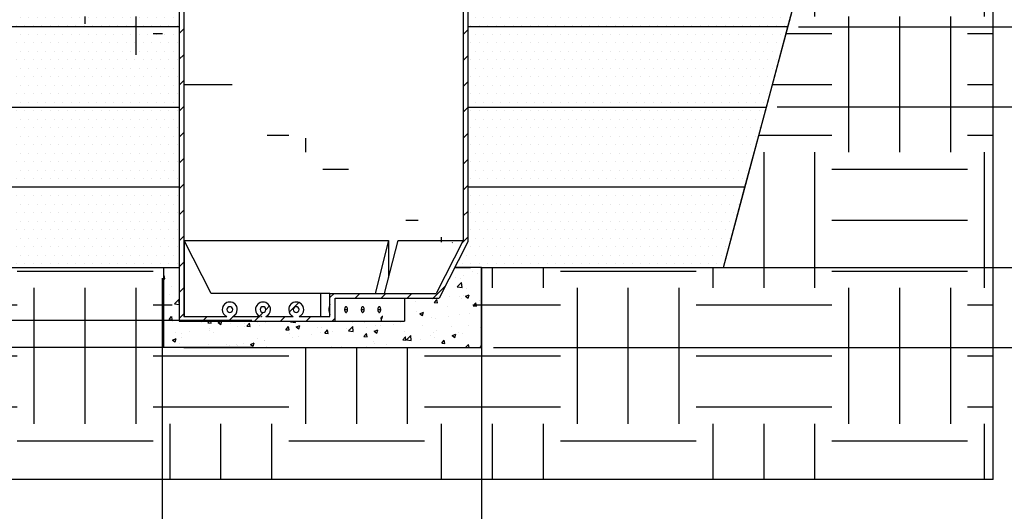
# Model space of a CAD drawing. Units: millimetres. Extents: x 0 to 840, y 0 to 1188.
# Drawn here: x 281 to 650, y 549 to 733 of the extents above; entities that cross this region are included whole.
import ezdxf

# ---------------------------------------------------------------- set-up
doc = ezdxf.new("R2010")
doc.units = ezdxf.units.MM
doc.header["$LTSCALE"] = 4
doc.header["$PDSIZE"] = -1
doc.linetypes.add('PHANTOM', pattern=[12.7, 6.35, -1.27, 1.27, -1.27, 1.27, -1.27])
doc.dimstyles.new('ISO-25', dxfattribs={"dimtxt": 2.5, "dimasz": 2.5, "dimexe": 1.25, "dimexo": 0.625, "dimtad": 1, "dimtxsty": 'Standard', "dimcen": 2.5, "dimadec": 0, "dimazin": 0, "dimtfac": 1, "dimtmove": 0, "dimatfit": 3, "dimfxl": 1, "dimarcsym": 0})

# ---------------------------------------------------------------- blocks, each defined once
blk = doc.blocks.new('*D42')
at = {"color": 0, "lineweight": -2, "transparency": 16777216}
for p, q in [((617.83, 447.22), (617.83, 494.91)), ((620.08, 445.72), (620.08, 494.91)), ((604.62, 490.91), (591.42, 490.91)), ((620.08, 490.91), (617.83, 490.91)), ((633.29, 490.91), (646.5, 490.91))]:
    blk.add_line(p, q, dxfattribs=at)
at = {"color": 0, "transparency": 16777216}
for points in [[(604.62, 493.12), (604.62, 488.71), (617.83, 490.91)], [(633.29, 493.12), (633.29, 488.71), (620.08, 490.91)]]:
    blk.add_solid(points, dxfattribs=at)
at = {"layer": 'Defpoints', "color": 0, "transparency": 16777216}
for p in [(617.83, 490.91), (617.83, 443.22), (620.08, 441.72)]:
    blk.add_point(p, dxfattribs=at)
at = {"color": 0, "transparency": 16777216, "insert": (618.96, 513.15), "char_height": 14.1111, "attachment_point": 5}
blk.add_mtext('{\\fArial|b0|i0|c0|p0;\\H0.742677x;15mm high strength\\P non-compressible grout}', dxfattribs=at)
blk = doc.blocks.new('*D43')
at = {"color": 0, "lineweight": 50, "transparency": 16777216}
for p, q in [((679.33, 740.08), (679.33, 750.08)), ((679.33, 690.08), (679.33, 680.08))]:
    blk.add_line(p, q, dxfattribs=at)
at = {"color": 0, "lineweight": -2, "transparency": 16777216}
for p, q in [((572.72, 730.08), (683.33, 730.08)), ((564.69, 700.08), (683.33, 700.08))]:
    blk.add_line(p, q, dxfattribs=at)
at = {"color": 0, "transparency": 16777216}
for points in [[(677.66, 740.08), (680.99, 740.08), (679.33, 730.08)], [(677.66, 690.08), (680.99, 690.08), (679.33, 700.08)]]:
    blk.add_solid(points, dxfattribs=at)
at = {"layer": 'Defpoints', "color": 0, "transparency": 16777216}
for p in [(568.72, 730.08), (560.69, 700.08), (679.33, 700.08)]:
    blk.add_point(p, dxfattribs=at)
at = {"color": 0, "lineweight": 70, "transparency": 16777216, "insert": (679.33, 715.08), "char_height": 11, "attachment_point": 5}
blk.add_mtext('{\\fArial|b0|i0|c0|p0;\\H0.961818x;300mm}', dxfattribs=at)
blk = doc.blocks.new('*D40')
at = {"color": 0, "lineweight": 50, "transparency": 16777216}
for p, q in [((679.33, 650.08), (679.33, 660.08)), ((679.33, 600.08), (679.33, 590.08))]:
    blk.add_line(p, q, dxfattribs=at)
at = {"color": 0, "lineweight": -2, "transparency": 16777216}
for p, q in [((458.11, 640.08), (683.33, 640.08)), ((458.61, 610.08), (683.33, 610.08))]:
    blk.add_line(p, q, dxfattribs=at)
at = {"color": 0, "transparency": 16777216}
for points in [[(677.66, 650.08), (680.99, 650.08), (679.33, 640.08)], [(677.66, 600.08), (680.99, 600.08), (679.33, 610.08)]]:
    blk.add_solid(points, dxfattribs=at)
at = {"layer": 'Defpoints', "color": 0, "transparency": 16777216}
for p in [(454.11, 640.08), (454.61, 610.08), (679.33, 610.08)]:
    blk.add_point(p, dxfattribs=at)
at = {"color": 0, "lineweight": 70, "transparency": 16777216, "insert": (679.33, 625.08), "char_height": 11, "attachment_point": 5}
blk.add_mtext('{\\fArial|b0|i0|c0|p0;\\H0.952727x;300mm}', dxfattribs=at)
blk = doc.blocks.new('*D44')
at = {"color": 0, "lineweight": 50, "transparency": 16777216}
for p, q in [((104.09, 630.25), (104.09, 640.25)), ((104.09, 600.08), (104.09, 590.08))]:
    blk.add_line(p, q, dxfattribs=at)
at = {"color": 0, "lineweight": -2, "transparency": 16777216}
for p, q in [((368.12, 620.25), (100.09, 620.25)), ((368.12, 610.08), (100.09, 610.08))]:
    blk.add_line(p, q, dxfattribs=at)
at = {"color": 0, "transparency": 16777216}
for points in [[(102.42, 630.25), (105.75, 630.25), (104.09, 620.25)], [(102.42, 600.08), (105.75, 600.08), (104.09, 610.08)]]:
    blk.add_solid(points, dxfattribs=at)
at = {"layer": 'Defpoints', "color": 0, "transparency": 16777216}
for p in [(104.09, 620.25), (372.12, 620.25), (372.12, 610.08)]:
    blk.add_point(p, dxfattribs=at)
at = {"color": 0, "lineweight": 70, "transparency": 16777216, "insert": (80.55, 615.08), "char_height": 11, "attachment_point": 5}
blk.add_mtext('{\\fArial|b0|i0|c0|p0;\\H0.952727x;100}', dxfattribs=at)
blk = doc.blocks.new('*D45')
at = {"color": 0, "lineweight": -2, "transparency": 16777216}
for p, q in [((334.61, 636.08), (334.61, 529.51)), ((454.11, 636.08), (454.11, 529.51)), ((344.61, 533.51), (353.07, 533.51)), ((444.11, 533.51), (436.14, 533.51))]:
    blk.add_line(p, q, dxfattribs=at)
at = {"color": 0, "transparency": 16777216}
for points in [[(344.61, 535.18), (344.61, 531.85), (334.61, 533.51)], [(444.11, 535.18), (444.11, 531.85), (454.11, 533.51)]]:
    blk.add_solid(points, dxfattribs=at)
at = {"layer": 'Defpoints', "color": 0, "transparency": 16777216}
for p in [(334.61, 640.08), (454.11, 640.08), (334.61, 533.51)]:
    blk.add_point(p, dxfattribs=at)
at = {"color": 0, "lineweight": 70, "transparency": 16777216, "insert": (394.61, 533.51), "char_height": 11, "attachment_point": 5}
blk.add_mtext('{\\fArial|b0|i0|c0|p34;\\H0.95273x;%%C 1200mm}', dxfattribs=at)

msp = doc.modelspace()

# ---------------------------------------------------------------- hatches: boundary and pattern name
h = msp.add_hatch()
h.set_pattern_fill('EARTH', color=256, scale=8, style=0)
h.set_pattern_definition([(0, (-24.445, 29.06), (50.8, 50.8), [50.8, -50.8]), (0, (-24.445, 48.11), (50.8, 50.8), [50.8, -50.8]), (0, (-24.445, 67.16), (50.8, 50.8), [50.8, -50.8]), (90, (-18.095, 73.51), (-50.8, 50.8), [50.8, -50.8]), (90, (0.955, 73.51), (-50.8, 50.8), [50.8, -50.8]), (90, (20.005, 73.51), (-50.8, 50.8), [50.8, -50.8])])
edge = h.paths.add_edge_path()
edge.add_line((342.648, 610.078), (446.571, 610.078))
edge.add_line((446.571, 610.078), (454.609, 640.078))
edge.add_line((193.538, 830.678), (244.609, 640.078))
edge.add_line((244.609, 640.078), (334.609, 640.078))
edge.add_line((334.609, 640.078), (342.648, 610.078))
edge.add_line((184.864, 863.049), (140.747, 863.049))
edge.add_line((645.608, 845.078), (645.68, 560.678))
edge.add_line((645.68, 560.678), (143.538, 560.678))
edge.add_line((143.538, 830.678), (143.538, 560.678))
edge.add_line((454.609, 640.078), (544.609, 640.078))
edge.add_line((544.609, 640.078), (599.539, 845.078))
edge.add_line((599.539, 845.078), (645.608, 845.078))
h = msp.add_hatch()
h.set_pattern_fill('DOTS', color=256, scale=2, style=0)
h.set_pattern_definition([(0, (-1772.6776, -85.5894), (1.5875, 3.175), [0, -3.175])])
edge = h.paths.add_edge_path()
edge.add_line((204.565, 789.524), (244.609, 640.078))
edge.add_line((341.011, 640.078), (244.609, 640.078))
edge.add_line((341.011, 789.524), (341.011, 640.078))
edge.add_line((204.565, 789.524), (341.011, 789.524))
at = {"linetype": 'Continuous', "lineweight": 18}
h = msp.add_hatch(dxfattribs=at)
h.set_pattern_fill('ANSI31', scale=2.16, style=0)
h.set_pattern_definition([(45, (-77.829, 502.75), (-4.84934, 4.84934), [])])
edge = h.paths.add_edge_path(flags=0)
edge.add_line((341.011, 789.524), (341.011, 619.964))
edge.add_line((341.011, 619.964), (399.376, 619.964))
edge.add_line((399.376, 619.964), (399.376, 628.604))
edge.add_line((399.376, 628.604), (438.211, 628.604))
edge.add_line((438.211, 628.604), (449.011, 649.664))
edge.add_line((449.011, 649.664), (449.011, 781.964))
edge.add_line((449.011, 781.964), (447.283, 781.964))
edge.add_line((447.283, 781.964), (447.283, 650.081))
edge.add_line((447.283, 650.081), (437.156, 630.332))
edge.add_line((437.156, 630.332), (397.381, 630.332))
edge.add_line((397.381, 630.332), (397.381, 621.692))
edge.add_line((397.381, 621.692), (385.831, 621.692))
edge.add_arc((384.751, 624.284), 2.808, 292.61986, 360)
edge.add_arc((384.751, 624.284), 2.808, 0, 180)
edge.add_arc((384.751, 624.284), 2.808, 180, 247.38014)
edge.add_line((383.671, 621.692), (373.411, 621.692))
edge.add_arc((372.331, 624.284), 2.808, 292.61986, 360)
edge.add_arc((372.331, 624.284), 2.808, 0, 180)
edge.add_arc((372.331, 624.284), 2.808, 180, 247.38014)
edge.add_line((371.251, 621.692), (360.991, 621.692))
edge.add_arc((359.911, 624.284), 2.808, 292.61986, 360)
edge.add_arc((359.911, 624.284), 2.808, 0, 180)
edge.add_arc((359.911, 624.284), 2.808, 180, 247.38014)
edge.add_line((358.831, 621.692), (342.739, 621.692))
edge.add_line((342.739, 621.692), (342.739, 789.524))
edge.add_line((342.739, 789.524), (341.011, 789.524))
edge = h.paths.add_edge_path(flags=0)
edge.add_arc((359.911, 624.284), 1.08, 180, 360, ccw=False)
edge.add_arc((359.911, 624.284), 1.08, 0, 180, ccw=False)
edge = h.paths.add_edge_path(flags=0)
edge.add_arc((384.751, 624.284), 1.08, 180, 360, ccw=False)
edge.add_arc((384.751, 624.284), 1.08, 0, 180, ccw=False)
edge = h.paths.add_edge_path(flags=0)
edge.add_arc((372.331, 624.284), 1.08, 180, 360, ccw=False)
edge.add_arc((372.331, 624.284), 1.08, 0, 180, ccw=False)
h = msp.add_hatch()
h.set_pattern_fill('DOTS', color=256, scale=2, style=0)
h.set_pattern_definition([(0, (-1523.1337, -85.5894), (1.5875, 3.175), [0, -3.175])])
edge = h.paths.add_edge_path()
edge.add_line((553.474, 781.928), (553.474, 774.178))
edge.add_line((460.891, 781.964), (553.474, 781.928))
edge.add_line((449.011, 781.964), (460.891, 781.964))
edge.add_line((449.011, 781.964), (449.011, 649.664))
edge.add_line((449.011, 649.664), (444.095, 640.078))
edge.add_line((544.609, 640.078), (444.095, 640.078))
edge.add_line((576.986, 760.909), (544.609, 640.078))
edge.add_arc((568.978, 774.193), 15.511, 212.77086, 301.08331)
edge.add_arc((568.974, 774.178), 15.5, 180, 212.73044)
h = msp.add_hatch()
h.set_pattern_fill('AR-CONC', color=256, scale=0.08, style=0)
h.set_pattern_definition([(50, (157.008, -190.751), (14.57477, -1.27513), [1.524, -16.764]), (355, (157.008, -190.751), (-2.81943, 15.28453), [1.2192, -13.4112]), (100.451, (158.223, -190.857), (11.7554, 14.00934), [1.2952, -14.2472]), (46.1842, (157.008, -186.687), (21.68632, -3.3634), [2.286, -25.146]), (96.6356, (158.816, -186.967), (18.99234, 19.79404), [1.9428, -21.3708]), (351.184, (157.008, -186.687), (18.99237, 19.794), [1.8288, -20.1168]), (21, (159.04, -187.703), (12.12919, -8.18124), [1.524, -16.764]), (326, (159.04, -187.703), (4.94416, 14.73504), [1.2192, -13.4112]), (71.4514, (160.051, -188.385), (17.07332, 6.55383), [1.2952, -14.2472]), (37.5, (157.0084, -190.751), (0.247088, 6.764403), [0, -13.24864, 0, -13.6144, 0, -13.462]), (7.5, (157.0084, -190.751), (5.345573, 8.014446), [0, -7.76224, 0, -12.94384, 0, -5.1308]), (327.5, (152.477, -190.751), (10.847248, -0.4583), [0, -5.08, 0, -15.8496, 0, -21.0312]), (317.5, (150.445, -190.751), (11.85033, 2.03412), [0, -6.604, 0, -10.52576, 0, -14.9352])])
edge = h.paths.add_edge_path()
edge.add_line((454.109, 610.078), (454.109, 640.078))
edge.add_line((454.109, 640.078), (444.095, 640.078))
edge.add_line((444.095, 640.078), (438.211, 628.604))
edge.add_line((438.211, 628.604), (425.219, 628.604))
edge.add_line((425.219, 628.604), (425.219, 619.964))
edge.add_line((425.219, 619.964), (341.011, 619.964))
edge.add_line((341.011, 619.964), (341.011, 640.078))
edge.add_line((341.011, 640.078), (335.109, 640.078))
edge.add_line((335.109, 610.078), (335.109, 640.078))
edge.add_line((374.992, 610.078), (335.109, 610.078))
edge.add_line((374.992, 610.078), (454.109, 610.078))

# ---------------------------------------------------------------- linework, layer by layer
for p, q in [((645.608, 560.678), (645.608, 885.249)), ((544.609, 640.078), (599.539, 845.078)), ((544.609, 640.078), (595.68, 830.678)), ((568.725, 730.078), (576.763, 760.078)), ((560.686, 700.078), (568.725, 730.078)), ((552.648, 670.078), (560.686, 700.078)), ((544.609, 640.078), (552.648, 670.078)), ((334.609, 640.078), (341.011, 640.078)), ((335.109, 640.078), (335.109, 610.078)), ((454.109, 640.078), (444.095, 640.078)), ((444.095, 640.078), (449.995, 640.078)), ((454.109, 640.078), (454.109, 610.078)), ((454.109, 610.078), (454.109, 640.078)), ((416.625, 620.247), (416.625, 620.861)), ((449.995, 610.078), (454.109, 610.078)), ((645.608, 560.678), (143.538, 560.678))]:
    msp.add_line(p, q)
at = {"color": 7, "linetype": 'Continuous'}
for p, q in [((544.609, 640.078), (595.68, 830.678)), ((341.011, 730.078), (220.494, 730.078)), ((568.725, 730.078), (449.011, 730.078)), ((228.532, 700.078), (341.011, 700.078)), ((449.011, 700.078), (560.686, 700.078)), ((341.011, 670.078), (236.571, 670.078)), ((552.648, 670.078), (449.011, 670.078)), ((443.259, 649.412), (443.166, 649.226)), ((244.609, 640.078), (334.609, 640.078)), ((454.109, 640.078), (544.609, 640.078)), ((371.672, 621.684), (371.626, 621.71)), ((371.672, 621.684), (371.702, 621.677)), ((371.77, 621.677), (371.702, 621.677)), ((371.77, 621.677), (371.792, 621.684)), ((417.119, 621.712), (417.073, 621.684)), ((342.648, 610.078), (449.995, 610.078)), ((417.924, 610.078), (449.995, 610.078))]:
    msp.add_line(p, q, dxfattribs=at)
at = {"color": 7, "linetype": 'Continuous', "lineweight": 25}
for p, q in [((341.011, 789.524), (341.011, 619.964)), ((342.739, 789.524), (342.739, 621.692)), ((447.283, 781.964), (447.283, 650.081)), ((449.011, 781.964), (449.011, 649.664)), ((342.78, 650.081), (419.35, 650.081)), ((342.78, 650.081), (342.78, 621.692)), ((352.917, 630.332), (342.78, 650.081)), ((419.35, 650.081), (414.281, 630.332)), ((417.836, 630.332), (422.904, 650.081)), ((419.35, 650.081), (419.35, 636.233)), ((422.904, 650.081), (447.283, 650.081)), ((447.283, 650.081), (437.156, 630.332)), ((449.011, 649.664), (438.211, 628.604)), ((393.827, 630.332), (352.917, 630.332)), ((393.827, 630.332), (393.827, 621.692)), ((397.381, 630.332), (393.827, 630.332)), ((397.381, 621.692), (397.381, 630.332)), ((397.381, 630.332), (437.156, 630.332)), ((399.376, 628.604), (438.211, 628.604)), ((399.376, 619.964), (399.376, 628.604)), ((425.219, 628.604), (425.219, 619.964)), ((341.011, 619.964), (399.376, 619.964)), ((342.739, 621.692), (358.831, 621.692)), ((360.991, 621.692), (371.251, 621.692)), ((373.411, 621.692), (383.671, 621.692)), ((385.831, 621.692), (397.381, 621.692)), ((399.376, 619.964), (425.219, 619.964))]:
    msp.add_line(p, q, dxfattribs=at)
at = {"color": 8, "linetype": 'Continuous', "lineweight": 25}
for p, q in [((396.96, 624.284), (397.381, 624.284)), ((402.875, 624.284), (403.955, 624.284)), ((409.085, 624.284), (410.165, 624.284)), ((415.295, 624.284), (416.375, 624.284))]:
    msp.add_line(p, q, dxfattribs=at)
at = {"color": 8, "linetype": 'PHANTOM'}
for p, q in [((416.424, 620.861), (416.492, 620.857)), ((416.492, 620.857), (416.559, 620.857)), ((416.559, 620.857), (416.625, 620.861)), ((416.951, 621.684), (416.973, 621.677)), ((417.042, 621.677), (416.973, 621.677)), ((417.042, 621.677), (417.073, 621.684))]:
    msp.add_line(p, q, dxfattribs=at)
at = {"color": 7, "linetype": 'Continuous', "lineweight": 25, "flags": 128}
for points in [[(403.955, 624.284), (403.945, 624.495), (403.914, 624.697), (403.864, 624.884), (403.797, 625.048), (403.715, 625.182), (403.622, 625.282), (403.52, 625.343), (403.415, 625.364), (403.31, 625.343), (403.208, 625.282), (403.115, 625.182), (403.033, 625.048), (402.966, 624.884), (402.916, 624.697), (402.885, 624.495), (402.875, 624.284)], [(402.875, 624.284), (402.885, 624.073), (402.916, 623.871), (402.966, 623.684), (403.033, 623.52), (403.115, 623.386), (403.208, 623.286), (403.31, 623.225), (403.415, 623.204), (403.52, 623.225), (403.622, 623.286), (403.715, 623.386), (403.797, 623.52), (403.864, 623.684), (403.914, 623.871), (403.945, 624.073), (403.955, 624.284)], [(410.165, 624.284), (410.155, 624.495), (410.124, 624.697), (410.074, 624.884), (410.007, 625.048), (409.925, 625.182), (409.832, 625.282), (409.73, 625.343), (409.625, 625.364), (409.52, 625.343), (409.418, 625.282), (409.325, 625.182), (409.243, 625.048), (409.176, 624.884), (409.126, 624.697), (409.095, 624.495), (409.085, 624.284)], [(409.085, 624.284), (409.095, 624.073), (409.126, 623.871), (409.176, 623.684), (409.243, 623.52), (409.325, 623.386), (409.418, 623.286), (409.52, 623.225), (409.625, 623.204), (409.73, 623.225), (409.832, 623.286), (409.925, 623.386), (410.007, 623.52), (410.074, 623.684), (410.124, 623.871), (410.155, 624.073), (410.165, 624.284)], [(416.375, 624.284), (416.365, 624.495), (416.334, 624.697), (416.284, 624.884), (416.217, 625.048), (416.135, 625.182), (416.042, 625.282), (415.94, 625.343), (415.835, 625.364), (415.73, 625.343), (415.628, 625.282), (415.535, 625.182), (415.453, 625.048), (415.386, 624.884), (415.336, 624.697), (415.305, 624.495), (415.295, 624.284)], [(415.295, 624.284), (415.305, 624.073), (415.336, 623.871), (415.386, 623.684), (415.453, 623.52), (415.535, 623.386), (415.628, 623.286), (415.73, 623.225), (415.835, 623.204), (415.94, 623.225), (416.042, 623.286), (416.135, 623.386), (416.217, 623.52), (416.284, 623.684), (416.334, 623.871), (416.365, 624.073), (416.375, 624.284)]]:
    msp.add_lwpolyline(points, dxfattribs=at)
at = {"color": 7, "linetype": 'Continuous', "flags": 128}
for points in [[(371.597, 621.733), (371.756, 621.637), (371.789, 621.609), (371.796, 621.605)], [(416.95, 621.599), (416.95, 621.597), (417.001, 621.645), (417.15, 621.734)]]:
    msp.add_lwpolyline(points, dxfattribs=at)
at = {"color": 8, "linetype": 'PHANTOM', "flags": 128}
msp.add_lwpolyline([(416.625, 620.861), (416.715, 620.916), (416.804, 621.017), (416.89, 621.166), (416.97, 621.366), (417.043, 621.615), (417.056, 621.678)], dxfattribs=at)
at = {"color": 7, "linetype": 'Continuous', "lineweight": 18}
msp.add_circle((359.911, 624.284), 1.08, dxfattribs=at)
at = {"color": 7, "linetype": 'Continuous', "lineweight": 25}
for centre, radius, start, end in [((359.911, 624.284), 2.808, 0, 180), ((372.331, 624.284), 2.808, 0, 180), ((384.751, 624.284), 2.808, 0, 180), ((359.911, 624.284), 2.808, 180, 247.38014), ((359.911, 624.284), 1.08, 0, 180), ((359.911, 624.284), 1.08, 180, 0), ((359.911, 624.284), 2.808, 292.61986, 0), ((372.331, 624.284), 2.808, 180, 247.38014), ((372.331, 624.284), 1.08, 0, 180), ((372.331, 624.284), 1.08, 180, 0), ((372.331, 624.284), 2.808, 292.61986, 0), ((384.751, 624.284), 2.808, 180, 247.38014), ((384.751, 624.284), 1.08, 0, 180), ((384.751, 624.284), 1.08, 180, 0), ((384.751, 624.284), 2.808, 292.61986, 0), ((401.395, 624.4), 4.436, 154.80547, 181.49194), ((401.549, 624.201), 4.59, 178.96256, 204.74002)]:
    msp.add_arc(centre, radius, start, end, dxfattribs=at)
at = {"color": 8, "linetype": 'PHANTOM'}
for centre, radius, start, end in [((417.482, 620.764), 1.062, 119.97502, 174.72442), ((417.5, 620.817), 1.008, 121.49148, 177.7314), ((417.568, 620.814), 1.01, 121.34479, 177.59093), ((417.569, 620.88), 0.945, 121.68923, 181.14149)]:
    msp.add_arc(centre, radius, start, end, dxfattribs=at)

# ---------------------------------------------------------------- dimensions: what is measured, and where the dimension line sits
at = {"lineweight": 70}
for base, p1, p2, text, picture, middle in [((679.327, 700.078), (568.725, 730.078), (560.686, 700.078), '{\\fArial|b0|i0|c0|p0;\\H0.961818x;<>mm}', '*D43', (679.327, 715.078)), ((679.327, 610.078), (454.109, 640.078), (454.609, 610.078), '{\\fArial|b0|i0|c0|p0;\\H0.952727x;<>mm}', '*D40', (679.327, 625.078))]:
    dim = msp.add_linear_dim(base=base, p1=p1, p2=p2, angle=90, text=text, dimstyle='ISO-25', override={"dimtxt": 11, "dimasz": 10, "dimexe": 4, "dimexo": 4, "dimgap": 6.096, "dimtad": 0, "dimtih": 1, "dimtoh": 1, "dimdec": 0, "dimlfac": 10, "dimzin": 0, "dimdsep": 46, "dimadec": 2, "dimtofl": 0, "dimatfit": 3, "dimfxlon": 0, "dimtolj": 0, "dimtzin": 0, "dimlwd": 50}, dxfattribs=at)
    dim.commit()
    dim.dimension.update_dxf_attribs({"geometry": picture, "text_midpoint": middle})
for base, p1, p2, angle, text, override, picture, middle in [((104.087, 620.247), (372.123, 610.078), (372.123, 620.247), 90, '{\\fArial|b0|i0|c0|p0;\\H0.952727x;100}', {"dimtxt": 11, "dimasz": 10, "dimexe": 4, "dimexo": 4, "dimgap": 6.096, "dimtad": 2, "dimtih": 1, "dimtoh": 1, "dimdec": 0, "dimlfac": 10, "dimzin": 0, "dimdsep": 46, "dimadec": 2, "dimtofl": 0, "dimtmove": 2, "dimatfit": 3, "dimfxlon": 0, "dimtolj": 0, "dimtzin": 0, "dimlwd": 50}, '*D44', (80.555, 615.083)), ((334.609, 533.515), (454.109, 640.078), (334.609, 640.078), 180, '{\\fArial|b0|i0|c0|p34;\\H0.95273x;%%C 1200mm}', {"dimtxt": 11, "dimasz": 10, "dimexe": 4, "dimexo": 4, "dimgap": 6.096, "dimtad": 2, "dimtih": 1, "dimtoh": 1, "dimdec": 0, "dimlfac": 10, "dimzin": 0, "dimdsep": 46, "dimadec": 2, "dimtofl": 0, "dimtmove": 2, "dimatfit": 3, "dimfxlon": 0, "dimtolj": 0, "dimtzin": 0}, '*D45', (394.609, 533.515))]:
    dim = msp.add_linear_dim(base=base, p1=p1, p2=p2, angle=angle, text=text, dimstyle='ISO-25', override=override, dxfattribs=at)
    dim.commit()
    dim.dimension.update_dxf_attribs({"geometry": picture, "text_midpoint": middle, "dimtype": 160})
dim = msp.add_linear_dim(base=(617.832, 490.915), p1=(620.082, 441.723), p2=(617.832, 443.223), text='{\\fArial|b0|i0|c0|p0;\\H0.742677x;15mm high strength\\P non-compressible grout}', dimstyle='ISO-25', override={"dimtxt": 14.111111, "dimasz": 13.208, "dimexe": 4, "dimexo": 4, "dimgap": 6.096, "dimtih": 1, "dimtoh": 1, "dimzin": 0, "dimadec": 2, "dimtolj": 0, "dimtzin": 0})
dim.commit()
dim.dimension.update_dxf_attribs({"geometry": '*D42', "text_midpoint": (618.957, 490.915), "dimtype": 160})

doc.saveas('drawing.dxf')
